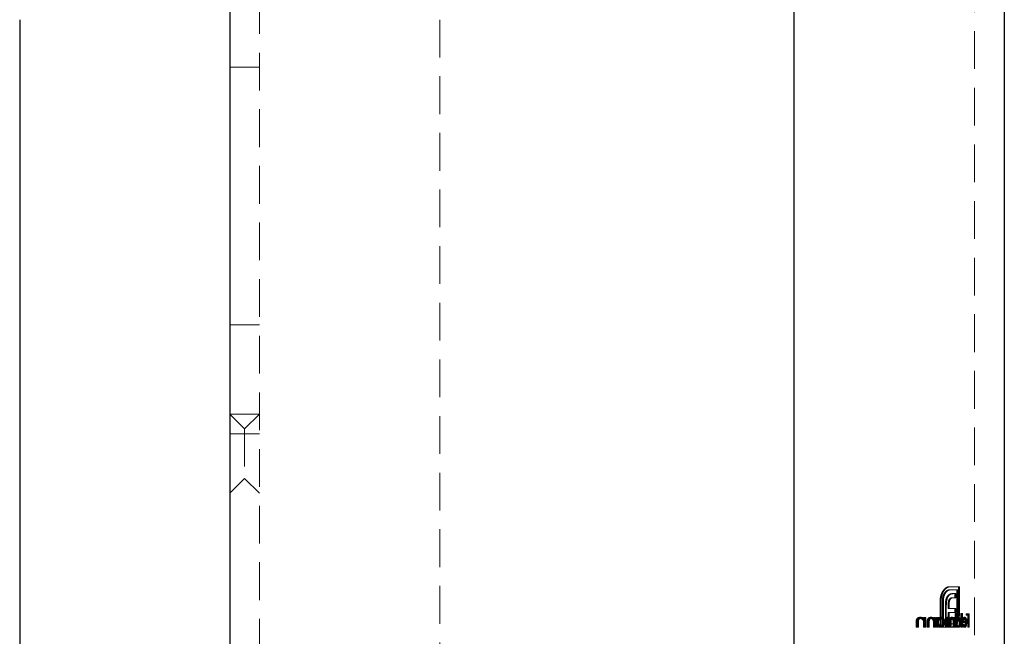
# Model space of a CAD drawing. Units: millimetres. Extents: x 15 to 876, y 15 to 615.
# Drawn here: x 99 to 198, y 332 to 395 of the extents above; entities that cross this region are included whole.
import ezdxf

# ---------------------------------------------------------------- set-up
doc = ezdxf.new("R2010")
doc.units = ezdxf.units.MM
doc.header["$LTSCALE"] = 3
doc.linetypes.add('HIDDEN', pattern=[1.905, 1.27, -0.635])

msp = doc.modelspace()

# ---------------------------------------------------------------- linework, layer by layer
at = {"color": 7, "linetype": 'Continuous', "lineweight": 25}
for p, q in [((119.92, 416.359), (119.92, 250.359)), ((176.92, 250.359), (176.92, 416.359)), ((198.12, 416.359), (198.12, 250.359)), ((98.72, 394.659), (98.72, 272.059))]:
    msp.add_line(p, q, dxfattribs=at)
at = {"color": 7, "linetype": 'HIDDEN', "lineweight": 18}
for p, q in [((122.92, 250.359), (122.92, 416.359)), ((176.92, 250.359), (176.92, 416.359)), ((195.12, 416.359), (195.12, 250.359)), ((141.12, 394.659), (141.12, 272.059)), ((122.92, 389.859), (119.92, 389.859)), ((122.92, 363.859), (119.92, 363.859)), ((122.92, 354.859), (119.92, 354.859)), ((121.42, 353.359), (119.92, 354.859)), ((122.92, 354.859), (121.42, 353.359)), ((121.42, 353.359), (121.42, 348.359)), ((122.92, 352.859), (119.92, 352.859)), ((119.92, 346.859), (121.42, 348.359)), ((121.42, 348.359), (122.92, 346.859)), ((192.199, 337.216), (192.099, 337.216)), ((192.419, 337.371), (192.319, 337.371)), ((193.49, 337.426), (192.556, 337.426)), ((192.556, 337.106), (193.34, 337.106)), ((193.34, 337.106), (193.34, 334.737)), ((193.44, 337.106), (193.34, 337.106)), ((193.44, 334.737), (193.44, 337.106)), ((193.49, 334.737), (193.49, 337.426)), ((193.59, 337.426), (193.49, 337.426)), ((193.59, 337.426), (193.59, 334.737)), ((191.648, 336.048), (191.648, 333.359)), ((191.748, 336.048), (191.648, 336.048)), ((191.748, 333.359), (191.748, 336.048)), ((191.878, 336.726), (191.778, 336.726)), ((191.875, 333.679), (191.875, 336.048)), ((191.975, 336.048), (191.875, 336.048)), ((191.975, 336.048), (191.975, 333.679)), ((192.184, 336.792), (192.084, 336.792)), ((192.314, 336.076), (192.214, 336.076)), ((192.454, 336.439), (192.354, 336.439)), ((192.652, 336.136), (192.552, 336.136)), ((192.682, 336.659), (192.582, 336.659)), ((192.775, 336.268), (192.675, 336.268)), ((192.837, 336.312), (193.134, 336.312)), ((193.134, 336.731), (192.88, 336.731)), ((193.134, 336.312), (193.134, 336.731)), ((193.234, 336.731), (193.134, 336.731)), ((193.234, 336.312), (193.134, 336.312)), ((193.234, 336.731), (193.234, 336.312)), ((192.167, 335.557), (192.167, 333.679)), ((192.267, 335.557), (192.167, 335.557)), ((192.267, 333.679), (192.267, 335.557)), ((192.446, 335.249), (192.446, 335.629)), ((192.546, 335.629), (192.446, 335.629)), ((193.134, 335.249), (192.446, 335.249)), ((192.573, 335.921), (192.473, 335.921)), ((192.546, 335.629), (192.546, 335.249)), ((193.134, 334.836), (193.134, 335.249)), ((193.234, 335.249), (193.134, 335.249)), ((193.234, 335.249), (193.234, 334.836)), ((189.462, 334.033), (189.362, 334.033)), ((189.701, 334.342), (189.601, 334.342)), ((189.723, 334.224), (189.623, 334.224)), ((189.969, 334.151), (189.969, 334.325)), ((190.069, 334.325), (189.969, 334.325)), ((190.069, 334.151), (189.969, 334.151)), ((190.184, 334.325), (190.069, 334.325)), ((190.069, 334.325), (190.069, 334.151)), ((190.084, 334.325), (190.084, 333.359)), ((190.184, 333.359), (190.184, 334.325)), ((190.558, 334.033), (190.458, 334.033)), ((190.76, 334.342), (190.66, 334.342)), ((190.778, 334.224), (190.678, 334.224)), ((190.971, 334.151), (190.971, 334.325)), ((191.071, 334.325), (190.971, 334.325)), ((191.071, 334.151), (190.971, 334.151)), ((191.068, 334.325), (191.068, 333.359)), ((191.071, 334.325), (191.071, 334.151)), ((191.168, 334.325), (191.071, 334.325)), ((191.168, 333.359), (191.168, 334.325)), ((191.284, 333.359), (191.284, 334.325)), ((191.384, 334.325), (191.284, 334.325)), ((191.375, 334.325), (191.375, 334.147)), ((191.475, 334.147), (191.375, 334.147)), ((191.384, 334.325), (191.384, 333.359)), ((191.475, 334.325), (191.384, 334.325)), ((191.475, 334.147), (191.475, 334.325)), ((191.765, 334.224), (191.665, 334.224)), ((191.766, 334.342), (191.666, 334.342)), ((192.486, 334.342), (192.386, 334.342)), ((192.498, 334.224), (192.398, 334.224)), ((192.446, 333.359), (192.446, 334.836)), ((192.446, 334.836), (193.134, 334.836)), ((192.546, 334.836), (192.546, 333.359)), ((192.7, 334.109), (192.6, 334.109)), ((192.877, 334.342), (192.777, 334.342)), ((192.889, 334.224), (192.789, 334.224)), ((192.988, 334.293), (192.888, 334.293)), ((192.961, 334.157), (192.961, 334.325)), ((193.061, 334.325), (192.961, 334.325)), ((193.061, 334.157), (192.961, 334.157)), ((193.024, 334.325), (193.024, 333.359)), ((193.061, 334.325), (193.061, 334.157)), ((193.124, 334.325), (193.061, 334.325)), ((193.124, 333.359), (193.124, 334.325)), ((193.234, 334.836), (193.134, 334.836)), ((193.164, 333.359), (193.164, 334.715)), ((193.264, 334.715), (193.164, 334.715)), ((193.286, 333.987), (193.186, 333.987)), ((193.223, 334.715), (193.223, 334.138)), ((193.323, 334.138), (193.223, 334.138)), ((193.264, 334.715), (193.264, 333.359)), ((193.323, 334.715), (193.264, 334.715)), ((193.323, 334.138), (193.323, 334.715)), ((193.44, 334.737), (193.34, 334.737)), ((193.493, 334.014), (193.393, 334.014)), ((193.511, 334.224), (193.411, 334.224)), ((193.512, 334.342), (193.412, 334.342)), ((193.564, 334.351), (193.464, 334.351)), ((193.59, 334.737), (193.49, 334.737)), ((193.739, 333.359), (193.739, 334.715)), ((193.839, 334.715), (193.739, 334.715)), ((193.788, 334.715), (193.788, 333.359)), ((193.888, 334.715), (193.839, 334.715)), ((193.839, 334.715), (193.839, 333.359)), ((193.888, 333.359), (193.888, 334.715)), ((194.016, 334.152), (193.916, 334.152)), ((194.158, 334.224), (194.058, 334.224)), ((194.16, 334.342), (194.06, 334.342)), ((194.245, 334.133), (194.145, 334.133)), ((194.291, 334.162), (194.191, 334.162)), ((194.282, 334.546), (194.282, 334.682)), ((194.382, 334.682), (194.282, 334.682)), ((194.382, 334.546), (194.282, 334.546)), ((194.282, 334.003), (194.282, 334.139)), ((194.382, 334.139), (194.282, 334.139)), ((194.382, 334.003), (194.282, 334.003)), ((194.571, 334.682), (194.382, 334.682)), ((194.382, 334.682), (194.382, 334.546)), ((194.382, 334.546), (194.538, 334.546)), ((194.382, 334.139), (194.382, 334.003)), ((194.538, 334.139), (194.382, 334.139)), ((194.382, 334.003), (194.538, 334.003)), ((194.438, 334.139), (194.438, 334.546)), ((194.438, 333.359), (194.438, 334.003)), ((194.471, 334.682), (194.471, 333.359)), ((194.538, 334.546), (194.538, 334.139)), ((194.538, 334.003), (194.538, 333.359)), ((194.571, 333.359), (194.571, 334.682)), ((189.218, 333.359), (189.218, 333.852)), ((189.318, 333.852), (189.218, 333.852)), ((189.318, 333.359), (189.218, 333.359)), ((189.318, 333.852), (189.318, 333.359)), ((189.318, 333.359), (189.447, 333.359)), ((189.347, 333.813), (189.347, 333.359)), ((189.447, 333.813), (189.347, 333.813)), ((189.447, 333.359), (189.447, 333.813)), ((190.052, 333.968), (189.952, 333.968)), ((189.969, 333.359), (189.969, 333.708)), ((190.069, 333.708), (189.969, 333.708)), ((190.069, 333.359), (189.969, 333.359)), ((190.069, 333.708), (190.069, 333.359)), ((190.069, 333.359), (190.184, 333.359)), ((190.338, 333.359), (190.338, 333.852)), ((190.438, 333.852), (190.338, 333.852)), ((190.438, 333.359), (190.338, 333.359)), ((190.438, 333.852), (190.438, 333.359)), ((190.438, 333.359), (190.546, 333.359)), ((190.446, 333.813), (190.446, 333.359)), ((190.546, 333.813), (190.446, 333.813)), ((190.546, 333.359), (190.546, 333.813)), ((191.056, 333.968), (190.956, 333.968)), ((190.971, 333.359), (190.971, 333.708)), ((191.071, 333.708), (190.971, 333.708)), ((191.071, 333.359), (190.971, 333.359)), ((191.071, 333.708), (191.071, 333.359)), ((191.071, 333.359), (191.168, 333.359)), ((191.384, 333.359), (191.284, 333.359)), ((191.475, 333.84), (191.375, 333.84)), ((191.375, 333.526), (191.375, 333.359)), ((191.475, 333.526), (191.375, 333.526)), ((191.384, 333.359), (191.475, 333.359)), ((191.475, 333.359), (191.475, 333.526)), ((191.648, 333.359), (192.178, 333.359)), ((191.766, 333.46), (191.666, 333.46)), ((191.769, 333.342), (191.669, 333.342)), ((192.167, 333.679), (191.875, 333.679)), ((192.04, 333.843), (191.94, 333.843)), ((192.121, 333.845), (192.021, 333.845)), ((192.267, 333.679), (192.167, 333.679)), ((192.178, 333.359), (192.178, 333.882)), ((192.278, 333.882), (192.178, 333.882)), ((192.278, 333.359), (192.178, 333.359)), ((192.254, 333.883), (192.254, 333.359)), ((192.354, 333.883), (192.254, 333.883)), ((192.278, 333.882), (192.278, 333.359)), ((192.278, 333.359), (192.354, 333.359)), ((192.354, 333.359), (192.354, 333.883)), ((192.354, 333.359), (192.446, 333.359)), ((192.546, 333.359), (192.446, 333.359)), ((192.588, 333.359), (192.588, 333.735)), ((192.688, 333.735), (192.588, 333.735)), ((192.688, 333.359), (192.588, 333.359)), ((192.791, 333.679), (192.621, 333.679)), ((192.621, 333.679), (192.621, 333.359)), ((192.658, 333.85), (192.658, 333.359)), ((192.758, 333.85), (192.658, 333.85)), ((192.688, 333.735), (192.688, 333.359)), ((192.688, 333.359), (192.758, 333.359)), ((192.721, 333.359), (192.721, 333.679)), ((192.758, 333.359), (192.758, 333.85)), ((192.891, 333.679), (192.791, 333.679)), ((192.891, 333.359), (192.791, 333.359)), ((192.961, 333.359), (192.961, 333.765)), ((193.061, 333.765), (192.961, 333.765)), ((193.061, 333.359), (192.961, 333.359)), ((193.061, 333.765), (193.061, 333.359)), ((193.061, 333.359), (193.124, 333.359)), ((193.253, 333.541), (193.153, 333.541)), ((193.264, 333.359), (193.164, 333.359)), ((193.323, 333.84), (193.223, 333.84)), ((193.223, 333.526), (193.223, 333.359)), ((193.323, 333.526), (193.223, 333.526)), ((193.264, 333.359), (193.323, 333.359)), ((193.323, 333.359), (193.323, 333.526)), ((193.511, 333.46), (193.411, 333.46)), ((193.513, 333.342), (193.413, 333.342)), ((193.688, 333.843), (193.588, 333.843)), ((193.739, 333.845), (193.639, 333.845)), ((193.839, 333.359), (193.739, 333.359)), ((193.839, 333.359), (193.888, 333.359)), ((193.976, 333.817), (193.876, 333.817)), ((193.995, 333.609), (193.895, 333.609)), ((194.021, 333.935), (193.921, 333.935)), ((194.036, 333.664), (193.936, 333.664)), ((193.976, 333.817), (194.288, 333.817)), ((194.284, 333.935), (194.021, 333.935)), ((194.161, 333.342), (194.061, 333.342)), ((194.167, 333.46), (194.067, 333.46)), ((194.327, 333.839), (194.227, 333.839)), ((194.538, 333.359), (194.438, 333.359)), ((194.538, 333.359), (194.571, 333.359))]:
    msp.add_line(p, q, dxfattribs=at)
for centre in [(176.92, 337.056), (177.02, 337.056)]:
    msp.add_ellipse(centre, major_axis=(18.2, 0), ratio=0.525126, start_param=5.914186, end_param=5.920392, dxfattribs=at)
for points, knots in [([(192.099, 337.216), (192.068, 337.185), (192.038, 337.155), (191.979, 337.086), (191.951, 337.047), (191.896, 336.964), (191.87, 336.921), (191.822, 336.826), (191.8, 336.776), (191.778, 336.726)], [0, 0, 0, 0, 0.25, 0.25, 0.5, 0.5, 0.75, 0.75, 1, 1, 1, 1]), ([(191.878, 336.726), (191.9, 336.776), (191.922, 336.826), (191.97, 336.92), (191.996, 336.964), (192.05, 337.046), (192.079, 337.085), (192.138, 337.155), (192.168, 337.185), (192.199, 337.216)], [0, 0, 0, 0, 0.25, 0.25, 0.5, 0.5, 0.75, 0.75, 1, 1, 1, 1]), ([(192.084, 336.792), (192.119, 336.842), (192.154, 336.889), (192.229, 336.968), (192.268, 337.002), (192.349, 337.055), (192.39, 337.075), (192.473, 337.1), (192.515, 337.104), (192.556, 337.106)], [0, 0, 0, 0, 0.25, 0.25, 0.5, 0.5, 0.75, 0.75, 1, 1, 1, 1]), ([(192.319, 337.371), (192.287, 337.354), (192.254, 337.337), (192.222, 337.315), (192.202, 337.301), (192.181, 337.287), (192.16, 337.27), (192.139, 337.254), (192.119, 337.235), (192.099, 337.216)], [0, 0, 0, 0, 0.0001881294, 0.0001881294, 0.0001881294, 0.0003113611, 0.0003113611, 0.0003113611, 0.0004352126, 0.0004352126, 0.0004352126, 0.0004352126]), ([(192.656, 337.106), (192.615, 337.104), (192.573, 337.1), (192.49, 337.075), (192.449, 337.055), (192.369, 337.003), (192.33, 336.97), (192.254, 336.889), (192.219, 336.842), (192.184, 336.792)], [0, 0, 0, 0, 0.25, 0.25, 0.5, 0.5, 0.75, 0.75, 1, 1, 1, 1]), ([(192.199, 337.216), (192.234, 337.249), (192.271, 337.279), (192.344, 337.331), (192.382, 337.352), (192.419, 337.371)], [0, 0, 0, 0, 0.5, 0.5, 1, 1, 1, 1]), ([(192.556, 337.426), (192.517, 337.425), (192.477, 337.422), (192.398, 337.403), (192.359, 337.388), (192.319, 337.371)], [0, 0, 0, 0, 0.5, 0.5, 1, 1, 1, 1]), ([(192.419, 337.371), (192.459, 337.388), (192.498, 337.403), (192.577, 337.422), (192.617, 337.425), (192.656, 337.426)], [0, 0, 0, 0, 0.5, 0.5, 1, 1, 1, 1]), ([(191.778, 336.726), (191.758, 336.675), (191.739, 336.625), (191.706, 336.518), (191.692, 336.461), (191.658, 336.289), (191.648, 336.169), (191.648, 336.048)], [0, 0, 0, 0, 0.25, 0.25, 0.5, 0.5, 1, 1, 1, 1]), ([(191.748, 336.048), (191.748, 336.108), (191.75, 336.169), (191.761, 336.288), (191.77, 336.347), (191.792, 336.462), (191.806, 336.518), (191.839, 336.625), (191.858, 336.676), (191.878, 336.726)], [0, 0, 0, 0, 0.25, 0.25, 0.5, 0.5, 0.75, 0.75, 1, 1, 1, 1]), ([(191.875, 336.048), (191.876, 336.12), (191.879, 336.192), (191.898, 336.332), (191.913, 336.399), (191.95, 336.526), (191.973, 336.586), (192.025, 336.695), (192.054, 336.744), (192.084, 336.792)], [0, 0, 0, 0, 0.25, 0.25, 0.5, 0.5, 0.75, 0.75, 1, 1, 1, 1]), ([(192.184, 336.792), (192.154, 336.745), (192.125, 336.696), (192.074, 336.587), (192.051, 336.529), (192.013, 336.4), (191.998, 336.333), (191.979, 336.192), (191.976, 336.12), (191.975, 336.048)], [0, 0, 0, 0, 0.25, 0.25, 0.5, 0.5, 0.75, 0.75, 1, 1, 1, 1]), ([(192.214, 336.076), (192.198, 335.992), (192.185, 335.908), (192.17, 335.734), (192.169, 335.645), (192.167, 335.557)], [0, 0, 0, 0, 0.5, 0.5, 1, 1, 1, 1]), ([(192.354, 336.439), (192.339, 336.414), (192.324, 336.389), (192.297, 336.334), (192.285, 336.304), (192.261, 336.242), (192.25, 336.211), (192.231, 336.145), (192.222, 336.11), (192.214, 336.076)], [0, 0, 0, 0, 0.25, 0.25, 0.5, 0.5, 0.75, 0.75, 1, 1, 1, 1]), ([(192.267, 335.557), (192.269, 335.645), (192.27, 335.734), (192.285, 335.908), (192.298, 335.992), (192.314, 336.076)], [0, 0, 0, 0, 0.5, 0.5, 1, 1, 1, 1]), ([(192.314, 336.076), (192.322, 336.11), (192.331, 336.144), (192.35, 336.21), (192.361, 336.242), (192.384, 336.304), (192.397, 336.334), (192.424, 336.389), (192.439, 336.414), (192.454, 336.439)], [0, 0, 0, 0, 0.25, 0.25, 0.5, 0.5, 0.75, 0.75, 1, 1, 1, 1]), ([(192.582, 336.659), (192.542, 336.636), (192.501, 336.61), (192.444, 336.555), (192.424, 336.536), (192.388, 336.491), (192.371, 336.465), (192.354, 336.439)], [0, 0, 0, 0, 0.5, 0.5, 0.75, 0.75, 1, 1, 1, 1]), ([(192.454, 336.439), (192.471, 336.465), (192.488, 336.49), (192.524, 336.535), (192.543, 336.555), (192.601, 336.61), (192.642, 336.636), (192.682, 336.659)], [0, 0, 0, 0, 0.25, 0.25, 0.5, 0.5, 1, 1, 1, 1]), ([(192.473, 335.921), (192.482, 335.962), (192.493, 336.002), (192.52, 336.074), (192.535, 336.106), (192.552, 336.136)], [0, 0, 0, 0, 0.5, 0.5, 1, 1, 1, 1]), ([(192.552, 336.136), (192.571, 336.165), (192.59, 336.193), (192.631, 336.237), (192.653, 336.253), (192.675, 336.268)], [0, 0, 0, 0, 0.5, 0.5, 1, 1, 1, 1]), ([(192.652, 336.136), (192.635, 336.106), (192.62, 336.074), (192.593, 336.002), (192.582, 335.962), (192.573, 335.921)], [0, 0, 0, 0, 0.5, 0.5, 1, 1, 1, 1]), ([(192.88, 336.731), (192.831, 336.73), (192.782, 336.727), (192.707, 336.71), (192.682, 336.703), (192.632, 336.685), (192.607, 336.672), (192.582, 336.659)], [0, 0, 0, 0, 0.5, 0.5, 0.75, 0.75, 1, 1, 1, 1]), ([(192.775, 336.268), (192.753, 336.253), (192.731, 336.237), (192.69, 336.193), (192.671, 336.165), (192.652, 336.136)], [0, 0, 0, 0, 0.5, 0.5, 1, 1, 1, 1]), ([(192.675, 336.268), (192.702, 336.283), (192.729, 336.296), (192.783, 336.31), (192.81, 336.312), (192.837, 336.312)], [0, 0, 0, 0, 0.5, 0.5, 1, 1, 1, 1]), ([(192.682, 336.659), (192.707, 336.672), (192.732, 336.685), (192.782, 336.703), (192.807, 336.71), (192.882, 336.727), (192.931, 336.73), (192.98, 336.731)], [0, 0, 0, 0, 0.25, 0.25, 0.5, 0.5, 1, 1, 1, 1]), ([(192.937, 336.312), (192.914, 336.312), (192.89, 336.31), (192.866, 336.305), (192.851, 336.302), (192.836, 336.297), (192.821, 336.291), (192.805, 336.285), (192.79, 336.277), (192.775, 336.268)], [0, 0, 0, 0, 0.0001460503, 0.0001460503, 0.0001460503, 0.0002392235, 0.0002392235, 0.0002392235, 0.0003332084, 0.0003332084, 0.0003332084, 0.0003332084]), ([(192.446, 335.629), (192.446, 335.679), (192.448, 335.729), (192.454, 335.802), (192.457, 335.827), (192.463, 335.875), (192.468, 335.898), (192.473, 335.921)], [0, 0, 0, 0, 0.5, 0.5, 0.75, 0.75, 1, 1, 1, 1]), ([(192.573, 335.921), (192.568, 335.898), (192.563, 335.875), (192.557, 335.827), (192.554, 335.802), (192.548, 335.729), (192.546, 335.679), (192.546, 335.629)], [0, 0, 0, 0, 0.25, 0.25, 0.5, 0.5, 1, 1, 1, 1]), ([(189.218, 333.852), (189.219, 333.921), (189.222, 333.991), (189.243, 334.09), (189.253, 334.122), (189.282, 334.179), (189.3, 334.204), (189.36, 334.268), (189.406, 334.297), (189.502, 334.335), (189.552, 334.341), (189.601, 334.342)], [0, 0, 0, 0, 0.25, 0.25, 0.375, 0.375, 0.5, 0.5, 0.75, 0.75, 1, 1, 1, 1]), ([(189.701, 334.342), (189.652, 334.341), (189.603, 334.335), (189.508, 334.298), (189.461, 334.269), (189.4, 334.205), (189.383, 334.18), (189.353, 334.123), (189.343, 334.091), (189.322, 333.991), (189.319, 333.922), (189.318, 333.852)], [0, 0, 0, 0, 0.25, 0.25, 0.5, 0.5, 0.625, 0.625, 0.75, 0.75, 1, 1, 1, 1]), ([(189.362, 334.033), (189.358, 334.016), (189.355, 333.998), (189.353, 333.979), (189.351, 333.961), (189.35, 333.943), (189.349, 333.924), (189.348, 333.906), (189.347, 333.887), (189.347, 333.869), (189.347, 333.85), (189.347, 333.832), (189.347, 333.813)], [0, 0, 0, 0, 0.000055459, 0.000055459, 0.000055459, 0.0001106007, 0.0001106007, 0.0001106007, 0.0001658498, 0.0001658498, 0.0001658498, 0.0002211495, 0.0002211495, 0.0002211495, 0.0002211495]), ([(189.623, 334.224), (189.571, 334.222), (189.518, 334.216), (189.445, 334.173), (189.422, 334.153), (189.384, 334.101), (189.372, 334.068), (189.362, 334.033)], [0, 0, 0, 0, 0.5, 0.5, 0.75, 0.75, 1, 1, 1, 1]), ([(189.462, 334.033), (189.471, 334.067), (189.484, 334.099), (189.521, 334.152), (189.544, 334.172), (189.617, 334.216), (189.67, 334.222), (189.723, 334.224)], [0, 0, 0, 0, 0.25, 0.25, 0.5, 0.5, 1, 1, 1, 1]), ([(189.601, 334.342), (189.636, 334.341), (189.669, 334.339), (189.736, 334.325), (189.769, 334.314), (189.832, 334.283), (189.862, 334.263), (189.919, 334.213), (189.945, 334.183), (189.969, 334.151)], [0, 0, 0, 0, 0.25, 0.25, 0.5, 0.5, 0.75, 0.75, 1, 1, 1, 1]), ([(189.952, 333.968), (189.939, 334.011), (189.921, 334.051), (189.873, 334.116), (189.845, 334.142), (189.757, 334.205), (189.69, 334.222), (189.623, 334.224)], [0, 0, 0, 0, 0.25, 0.25, 0.5, 0.5, 1, 1, 1, 1]), ([(190.069, 334.151), (190.045, 334.183), (190.019, 334.213), (189.963, 334.263), (189.932, 334.283), (189.838, 334.329), (189.77, 334.34), (189.701, 334.342)], [0, 0, 0, 0, 0.25, 0.25, 0.5, 0.5, 1, 1, 1, 1]), ([(189.723, 334.224), (189.756, 334.223), (189.79, 334.219), (189.854, 334.2), (189.886, 334.184), (189.945, 334.142), (189.973, 334.116), (190.021, 334.051), (190.039, 334.011), (190.052, 333.968)], [0, 0, 0, 0, 0.25, 0.25, 0.5, 0.5, 0.75, 0.75, 1, 1, 1, 1]), ([(190.338, 333.852), (190.338, 333.918), (190.34, 333.985), (190.356, 334.081), (190.363, 334.112), (190.386, 334.169), (190.4, 334.195), (190.449, 334.262), (190.49, 334.293), (190.573, 334.334), (190.617, 334.34), (190.66, 334.342)], [0, 0, 0, 0, 0.25, 0.25, 0.375, 0.375, 0.5, 0.5, 0.75, 0.75, 1, 1, 1, 1]), ([(190.76, 334.342), (190.717, 334.34), (190.674, 334.334), (190.591, 334.294), (190.55, 334.263), (190.501, 334.195), (190.487, 334.17), (190.464, 334.112), (190.456, 334.081), (190.44, 333.985), (190.438, 333.919), (190.438, 333.852)], [0, 0, 0, 0, 0.25, 0.25, 0.5, 0.5, 0.625, 0.625, 0.75, 0.75, 1, 1, 1, 1]), ([(190.458, 334.033), (190.455, 334.016), (190.452, 333.997), (190.451, 333.979), (190.449, 333.961), (190.448, 333.942), (190.447, 333.924), (190.447, 333.906), (190.446, 333.887), (190.446, 333.869), (190.446, 333.85), (190.446, 333.832), (190.446, 333.813)], [0, 0, 0, 0, 0.0000554299, 0.0000554299, 0.0000554299, 0.0001105858, 0.0001105858, 0.0001105858, 0.0001657531, 0.0001657531, 0.0001657531, 0.0002209625, 0.0002209625, 0.0002209625, 0.0002209625]), ([(190.678, 334.224), (190.633, 334.222), (190.587, 334.215), (190.525, 334.17), (190.506, 334.149), (190.476, 334.098), (190.466, 334.066), (190.458, 334.033)], [0, 0, 0, 0, 0.5, 0.5, 0.75, 0.75, 1, 1, 1, 1]), ([(190.558, 334.033), (190.566, 334.066), (190.576, 334.097), (190.606, 334.149), (190.625, 334.17), (190.687, 334.215), (190.733, 334.222), (190.778, 334.224)], [0, 0, 0, 0, 0.25, 0.25, 0.5, 0.5, 1, 1, 1, 1]), ([(190.66, 334.342), (190.69, 334.341), (190.719, 334.339), (190.776, 334.324), (190.804, 334.313), (190.857, 334.282), (190.883, 334.262), (190.93, 334.212), (190.951, 334.182), (190.971, 334.151)], [0, 0, 0, 0, 0.25, 0.25, 0.5, 0.5, 0.75, 0.75, 1, 1, 1, 1]), ([(190.956, 333.968), (190.946, 334.009), (190.932, 334.048), (190.892, 334.112), (190.869, 334.139), (190.819, 334.182), (190.792, 334.199), (190.736, 334.219), (190.707, 334.223), (190.678, 334.224)], [0, 0, 0, 0, 0.25, 0.25, 0.5, 0.5, 0.75, 0.75, 1, 1, 1, 1]), ([(191.071, 334.151), (191.051, 334.182), (191.03, 334.212), (190.983, 334.261), (190.957, 334.282), (190.904, 334.313), (190.876, 334.324), (190.819, 334.339), (190.79, 334.341), (190.76, 334.342)], [0, 0, 0, 0, 0.25, 0.25, 0.5, 0.5, 0.75, 0.75, 1, 1, 1, 1]), ([(190.778, 334.224), (190.807, 334.223), (190.836, 334.219), (190.892, 334.199), (190.919, 334.182), (190.969, 334.139), (190.992, 334.112), (191.031, 334.048), (191.046, 334.009), (191.056, 333.968)], [0, 0, 0, 0, 0.25, 0.25, 0.5, 0.5, 0.75, 0.75, 1, 1, 1, 1]), ([(191.375, 334.147), (191.394, 334.179), (191.414, 334.21), (191.459, 334.261), (191.484, 334.282), (191.534, 334.313), (191.56, 334.324), (191.613, 334.339), (191.64, 334.341), (191.666, 334.342)], [0, 0, 0, 0, 0.25, 0.25, 0.5, 0.5, 0.75, 0.75, 1, 1, 1, 1]), ([(191.665, 334.224), (191.631, 334.223), (191.598, 334.217), (191.533, 334.186), (191.501, 334.161), (191.445, 334.095), (191.419, 334.054), (191.384, 333.955), (191.376, 333.898), (191.375, 333.84)], [0, 0, 0, 0, 0.25, 0.25, 0.5, 0.5, 0.75, 0.75, 1, 1, 1, 1]), ([(191.766, 334.342), (191.74, 334.341), (191.713, 334.339), (191.66, 334.325), (191.634, 334.313), (191.584, 334.282), (191.56, 334.261), (191.514, 334.21), (191.494, 334.179), (191.475, 334.147)], [0, 0, 0, 0, 0.25, 0.25, 0.5, 0.5, 0.75, 0.75, 1, 1, 1, 1]), ([(191.475, 333.84), (191.476, 333.869), (191.477, 333.897), (191.486, 333.953), (191.493, 333.98), (191.519, 334.054), (191.544, 334.095), (191.601, 334.161), (191.632, 334.186), (191.698, 334.217), (191.731, 334.223), (191.765, 334.224)], [0, 0, 0, 0, 0.125, 0.125, 0.25, 0.25, 0.5, 0.5, 0.75, 0.75, 1, 1, 1, 1]), ([(191.94, 333.843), (191.939, 333.872), (191.938, 333.9), (191.929, 333.954), (191.923, 333.98), (191.898, 334.053), (191.876, 334.095), (191.824, 334.161), (191.794, 334.185), (191.731, 334.217), (191.698, 334.222), (191.665, 334.224)], [0, 0, 0, 0, 0.125, 0.125, 0.25, 0.25, 0.5, 0.5, 0.75, 0.75, 1, 1, 1, 1]), ([(191.666, 334.342), (191.709, 334.341), (191.752, 334.334), (191.833, 334.292), (191.871, 334.26), (191.939, 334.173), (191.968, 334.119), (192, 334.024), (192.008, 333.99), (192.018, 333.918), (192.02, 333.882), (192.021, 333.845)], [0, 0, 0, 0, 0.25, 0.25, 0.5, 0.5, 0.75, 0.75, 0.875, 0.875, 1, 1, 1, 1]), ([(191.765, 334.224), (191.798, 334.222), (191.831, 334.217), (191.894, 334.185), (191.923, 334.162), (191.976, 334.095), (191.998, 334.054), (192.023, 333.981), (192.029, 333.955), (192.038, 333.9), (192.039, 333.872), (192.04, 333.843)], [0, 0, 0, 0, 0.25, 0.25, 0.5, 0.5, 0.75, 0.75, 0.875, 0.875, 1, 1, 1, 1]), ([(192.121, 333.845), (192.12, 333.882), (192.118, 333.918), (192.108, 333.989), (192.1, 334.024), (192.069, 334.119), (192.039, 334.172), (191.972, 334.259), (191.933, 334.291), (191.852, 334.334), (191.809, 334.341), (191.766, 334.342)], [0, 0, 0, 0, 0.125, 0.125, 0.25, 0.25, 0.5, 0.5, 0.75, 0.75, 1, 1, 1, 1]), ([(192.178, 333.882), (192.178, 333.94), (192.179, 333.997), (192.191, 334.11), (192.202, 334.166), (192.241, 334.255), (192.267, 334.289), (192.325, 334.333), (192.355, 334.34), (192.386, 334.342)], [0, 0, 0, 0, 0.25, 0.25, 0.5, 0.5, 0.75, 0.75, 1, 1, 1, 1]), ([(192.398, 334.224), (192.376, 334.223), (192.354, 334.218), (192.312, 334.187), (192.293, 334.162), (192.266, 334.094), (192.26, 334.051), (192.255, 333.967), (192.254, 333.925), (192.254, 333.883)], [0, 0, 0, 0, 0.25, 0.25, 0.5, 0.5, 0.75, 0.75, 1, 1, 1, 1]), ([(192.486, 334.342), (192.455, 334.34), (192.425, 334.333), (192.368, 334.289), (192.341, 334.255), (192.303, 334.167), (192.291, 334.111), (192.279, 333.997), (192.278, 333.94), (192.278, 333.882)], [0, 0, 0, 0, 0.25, 0.25, 0.5, 0.5, 0.75, 0.75, 1, 1, 1, 1]), ([(192.354, 333.883), (192.354, 333.925), (192.355, 333.967), (192.36, 334.05), (192.365, 334.092), (192.392, 334.161), (192.412, 334.186), (192.453, 334.217), (192.476, 334.223), (192.498, 334.224)], [0, 0, 0, 0, 0.25, 0.25, 0.5, 0.5, 0.75, 0.75, 1, 1, 1, 1]), ([(192.386, 334.342), (192.408, 334.341), (192.429, 334.338), (192.471, 334.317), (192.491, 334.301), (192.547, 334.241), (192.577, 334.179), (192.6, 334.109)], [0, 0, 0, 0, 0.25, 0.25, 0.5, 0.5, 1, 1, 1, 1]), ([(192.588, 333.735), (192.588, 333.793), (192.587, 333.852), (192.579, 333.967), (192.571, 334.025), (192.538, 334.121), (192.514, 334.16), (192.46, 334.211), (192.429, 334.222), (192.398, 334.224)], [0, 0, 0, 0, 0.25, 0.25, 0.5, 0.5, 0.75, 0.75, 1, 1, 1, 1]), ([(192.7, 334.109), (192.677, 334.179), (192.647, 334.241), (192.591, 334.301), (192.571, 334.317), (192.529, 334.338), (192.508, 334.341), (192.486, 334.342)], [0, 0, 0, 0, 0.5, 0.5, 0.75, 0.75, 1, 1, 1, 1]), ([(192.498, 334.224), (192.514, 334.223), (192.529, 334.221), (192.559, 334.208), (192.573, 334.198), (192.614, 334.159), (192.638, 334.122), (192.671, 334.025), (192.679, 333.967), (192.687, 333.851), (192.688, 333.793), (192.688, 333.735)], [0, 0, 0, 0, 0.125, 0.125, 0.25, 0.25, 0.5, 0.5, 0.75, 0.75, 1, 1, 1, 1]), ([(192.6, 334.109), (192.608, 334.144), (192.616, 334.178), (192.639, 334.239), (192.653, 334.265), (192.686, 334.304), (192.703, 334.318), (192.74, 334.338), (192.759, 334.341), (192.777, 334.342)], [0, 0, 0, 0, 0.25, 0.25, 0.5, 0.5, 0.75, 0.75, 1, 1, 1, 1]), ([(192.789, 334.224), (192.767, 334.222), (192.746, 334.216), (192.706, 334.179), (192.688, 334.15), (192.665, 334.073), (192.662, 334.027), (192.658, 333.939), (192.658, 333.895), (192.658, 333.85)], [0, 0, 0, 0, 0.25, 0.25, 0.5, 0.5, 0.75, 0.75, 1, 1, 1, 1]), ([(192.877, 334.342), (192.859, 334.341), (192.84, 334.338), (192.804, 334.318), (192.786, 334.304), (192.753, 334.265), (192.739, 334.239), (192.716, 334.179), (192.708, 334.144), (192.7, 334.109)], [0, 0, 0, 0, 0.25, 0.25, 0.5, 0.5, 0.75, 0.75, 1, 1, 1, 1]), ([(192.758, 333.85), (192.758, 333.894), (192.758, 333.938), (192.762, 334.026), (192.765, 334.07), (192.787, 334.148), (192.805, 334.177), (192.845, 334.216), (192.867, 334.222), (192.889, 334.224)], [0, 0, 0, 0, 0.25, 0.25, 0.5, 0.5, 0.75, 0.75, 1, 1, 1, 1]), ([(192.777, 334.342), (192.797, 334.341), (192.816, 334.338), (192.853, 334.322), (192.871, 334.308), (192.888, 334.293)], [0, 0, 0, 0, 0.5, 0.5, 1, 1, 1, 1]), ([(192.961, 333.765), (192.961, 333.821), (192.959, 333.876), (192.951, 333.985), (192.942, 334.039), (192.912, 334.127), (192.891, 334.162), (192.855, 334.199), (192.842, 334.208), (192.816, 334.221), (192.803, 334.223), (192.789, 334.224)], [0, 0, 0, 0, 0.25, 0.25, 0.5, 0.5, 0.75, 0.75, 0.875, 0.875, 1, 1, 1, 1]), ([(193.186, 333.987), (193.16, 333.937), (193.133, 333.891), (193.073, 333.812), (193.041, 333.779), (192.973, 333.727), (192.938, 333.709), (192.866, 333.684), (192.829, 333.68), (192.791, 333.679)], [0, 0, 0, 0, 0.25, 0.25, 0.5, 0.5, 0.75, 0.75, 1, 1, 1, 1]), ([(192.988, 334.293), (192.971, 334.308), (192.953, 334.322), (192.916, 334.338), (192.897, 334.341), (192.877, 334.342)], [0, 0, 0, 0, 0.5, 0.5, 1, 1, 1, 1]), ([(192.888, 334.293), (192.9, 334.279), (192.911, 334.263), (192.921, 334.245), (192.928, 334.232), (192.935, 334.218), (192.942, 334.203), (192.948, 334.189), (192.955, 334.173), (192.961, 334.157)], [0, 0, 0, 0, 0.0000844203, 0.0000844203, 0.0000844203, 0.0001444139, 0.0001444139, 0.0001444139, 0.0002049671, 0.0002049671, 0.0002049671, 0.0002049671]), ([(192.889, 334.224), (192.903, 334.223), (192.916, 334.221), (192.942, 334.208), (192.955, 334.199), (192.99, 334.163), (193.012, 334.127), (193.042, 334.039), (193.051, 333.985), (193.059, 333.876), (193.061, 333.821), (193.061, 333.765)], [0, 0, 0, 0, 0.125, 0.125, 0.25, 0.25, 0.5, 0.5, 0.75, 0.75, 1, 1, 1, 1]), ([(192.891, 333.679), (192.929, 333.68), (192.966, 333.684), (193.037, 333.708), (193.073, 333.727), (193.14, 333.779), (193.172, 333.811), (193.233, 333.89), (193.26, 333.937), (193.286, 333.987)], [0, 0, 0, 0, 0.25, 0.25, 0.5, 0.5, 0.75, 0.75, 1, 1, 1, 1]), ([(193.061, 334.157), (193.05, 334.183), (193.04, 334.209), (193.028, 334.232), (193.022, 334.243), (193.016, 334.255), (193.009, 334.265), (193.002, 334.275), (192.995, 334.284), (192.988, 334.293)], [0, 0, 0, 0, 0.0001011044, 0.0001011044, 0.0001011044, 0.0001528107, 0.0001528107, 0.0001528107, 0.0002052202, 0.0002052202, 0.0002052202, 0.0002052202]), ([(193.153, 333.541), (193.177, 333.57), (193.201, 333.599), (193.246, 333.665), (193.268, 333.703), (193.308, 333.782), (193.327, 333.824), (193.362, 333.916), (193.377, 333.965), (193.393, 334.014)], [0, 0, 0, 0, 0.25, 0.25, 0.5, 0.5, 0.75, 0.75, 1, 1, 1, 1]), ([(193.34, 334.737), (193.34, 334.665), (193.338, 334.594), (193.324, 334.454), (193.314, 334.387), (193.288, 334.259), (193.271, 334.198), (193.232, 334.086), (193.21, 334.036), (193.186, 333.987)], [0, 0, 0, 0, 0.25, 0.25, 0.5, 0.5, 0.75, 0.75, 1, 1, 1, 1]), ([(193.223, 334.138), (193.235, 334.17), (193.248, 334.2), (193.276, 334.252), (193.291, 334.274), (193.324, 334.309), (193.341, 334.322), (193.376, 334.339), (193.394, 334.341), (193.412, 334.342)], [0, 0, 0, 0, 0.25, 0.25, 0.5, 0.5, 0.75, 0.75, 1, 1, 1, 1]), ([(193.411, 334.224), (193.388, 334.223), (193.365, 334.217), (193.321, 334.182), (193.301, 334.156), (193.264, 334.086), (193.249, 334.045), (193.228, 333.948), (193.224, 333.894), (193.223, 333.84)], [0, 0, 0, 0, 0.25, 0.25, 0.5, 0.5, 0.75, 0.75, 1, 1, 1, 1]), ([(193.493, 334.014), (193.478, 333.965), (193.462, 333.916), (193.428, 333.825), (193.408, 333.782), (193.368, 333.703), (193.347, 333.666), (193.301, 333.599), (193.277, 333.57), (193.253, 333.541)], [0, 0, 0, 0, 0.25, 0.25, 0.5, 0.5, 0.75, 0.75, 1, 1, 1, 1]), ([(193.286, 333.987), (193.31, 334.036), (193.332, 334.086), (193.37, 334.197), (193.387, 334.256), (193.414, 334.386), (193.424, 334.453), (193.438, 334.594), (193.44, 334.665), (193.44, 334.737)], [0, 0, 0, 0, 0.25, 0.25, 0.5, 0.5, 0.75, 0.75, 1, 1, 1, 1]), ([(193.512, 334.342), (193.494, 334.341), (193.476, 334.339), (193.442, 334.322), (193.425, 334.309), (193.392, 334.274), (193.377, 334.253), (193.348, 334.201), (193.335, 334.17), (193.323, 334.138)], [0, 0, 0, 0, 0.25, 0.25, 0.5, 0.5, 0.75, 0.75, 1, 1, 1, 1]), ([(193.323, 333.84), (193.324, 333.894), (193.328, 333.948), (193.349, 334.044), (193.364, 334.087), (193.4, 334.155), (193.421, 334.182), (193.465, 334.216), (193.488, 334.223), (193.511, 334.224)], [0, 0, 0, 0, 0.25, 0.25, 0.5, 0.5, 0.75, 0.75, 1, 1, 1, 1]), ([(193.393, 334.014), (193.408, 334.066), (193.422, 334.12), (193.446, 334.232), (193.456, 334.291), (193.464, 334.351)], [0, 0, 0, 0, 0.5, 0.5, 1, 1, 1, 1]), ([(193.588, 333.843), (193.587, 333.87), (193.587, 333.896), (193.581, 333.948), (193.578, 333.973), (193.563, 334.044), (193.55, 334.087), (193.517, 334.155), (193.497, 334.181), (193.456, 334.216), (193.433, 334.222), (193.411, 334.224)], [0, 0, 0, 0, 0.125, 0.125, 0.25, 0.25, 0.5, 0.5, 0.75, 0.75, 1, 1, 1, 1]), ([(193.412, 334.342), (193.441, 334.341), (193.469, 334.333), (193.524, 334.287), (193.548, 334.252), (193.591, 334.162), (193.609, 334.108), (193.627, 334.014), (193.632, 333.982), (193.638, 333.915), (193.639, 333.88), (193.639, 333.845)], [0, 0, 0, 0, 0.25, 0.25, 0.5, 0.5, 0.75, 0.75, 0.875, 0.875, 1, 1, 1, 1]), ([(193.464, 334.351), (193.472, 334.413), (193.479, 334.476), (193.488, 334.606), (193.489, 334.671), (193.49, 334.737)], [0, 0, 0, 0, 0.5, 0.5, 1, 1, 1, 1]), ([(193.564, 334.351), (193.556, 334.291), (193.546, 334.233), (193.522, 334.12), (193.508, 334.066), (193.493, 334.014)], [0, 0, 0, 0, 0.5, 0.5, 1, 1, 1, 1]), ([(193.511, 334.224), (193.533, 334.222), (193.555, 334.216), (193.597, 334.182), (193.616, 334.156), (193.65, 334.087), (193.663, 334.045), (193.678, 333.974), (193.681, 333.949), (193.686, 333.897), (193.687, 333.87), (193.688, 333.843)], [0, 0, 0, 0, 0.25, 0.25, 0.5, 0.5, 0.75, 0.75, 0.875, 0.875, 1, 1, 1, 1]), ([(193.739, 333.845), (193.739, 333.879), (193.738, 333.914), (193.732, 333.981), (193.727, 334.014), (193.709, 334.107), (193.691, 334.162), (193.649, 334.251), (193.624, 334.287), (193.57, 334.332), (193.541, 334.341), (193.512, 334.342)], [0, 0, 0, 0, 0.125, 0.125, 0.25, 0.25, 0.5, 0.5, 0.75, 0.75, 1, 1, 1, 1]), ([(193.59, 334.737), (193.589, 334.671), (193.588, 334.606), (193.579, 334.476), (193.572, 334.413), (193.564, 334.351)], [0, 0, 0, 0, 0.5, 0.5, 1, 1, 1, 1]), ([(193.916, 334.152), (193.926, 334.182), (193.935, 334.21), (193.957, 334.259), (193.969, 334.28), (193.994, 334.312), (194.007, 334.324), (194.033, 334.339), (194.047, 334.341), (194.06, 334.342)], [0, 0, 0, 0, 0.25, 0.25, 0.5, 0.5, 0.75, 0.75, 1, 1, 1, 1]), ([(194.058, 334.224), (194.043, 334.223), (194.029, 334.217), (194, 334.193), (193.985, 334.174), (193.96, 334.126), (193.948, 334.094), (193.932, 334.02), (193.926, 333.978), (193.921, 333.935)], [0, 0, 0, 0, 0.25, 0.25, 0.5, 0.5, 0.75, 0.75, 1, 1, 1, 1]), ([(194.016, 334.152), (194.003, 334.105), (193.992, 334.051), (193.979, 333.938), (193.976, 333.877), (193.976, 333.817)], [0, 0, 0, 0, 0.5, 0.5, 1, 1, 1, 1]), ([(194.16, 334.342), (194.134, 334.34), (194.107, 334.329), (194.069, 334.28), (194.057, 334.26), (194.035, 334.211), (194.026, 334.182), (194.016, 334.152)], [0, 0, 0, 0, 0.5, 0.5, 0.75, 0.75, 1, 1, 1, 1]), ([(194.021, 333.935), (194.026, 333.978), (194.031, 334.019), (194.048, 334.093), (194.059, 334.124), (194.098, 334.199), (194.128, 334.222), (194.158, 334.224)], [0, 0, 0, 0, 0.25, 0.25, 0.5, 0.5, 1, 1, 1, 1]), ([(194.145, 334.133), (194.133, 334.162), (194.12, 334.187), (194.09, 334.217), (194.074, 334.223), (194.058, 334.224)], [0, 0, 0, 0, 0.5, 0.5, 1, 1, 1, 1]), ([(194.06, 334.342), (194.073, 334.341), (194.086, 334.339), (194.11, 334.326), (194.122, 334.315), (194.145, 334.284), (194.155, 334.265), (194.174, 334.219), (194.183, 334.191), (194.191, 334.162)], [0, 0, 0, 0, 0.25, 0.25, 0.5, 0.5, 0.75, 0.75, 1, 1, 1, 1]), ([(194.184, 333.935), (194.181, 333.965), (194.177, 333.995), (194.173, 334.023), (194.169, 334.043), (194.166, 334.063), (194.161, 334.081), (194.157, 334.1), (194.151, 334.117), (194.145, 334.133)], [0, 0, 0, 0, 0.000094393, 0.000094393, 0.000094393, 0.0001632329, 0.0001632329, 0.0001632329, 0.0002348913, 0.0002348913, 0.0002348913, 0.0002348913]), ([(194.158, 334.224), (194.174, 334.223), (194.19, 334.217), (194.22, 334.187), (194.233, 334.162), (194.245, 334.133)], [0, 0, 0, 0, 0.5, 0.5, 1, 1, 1, 1]), ([(194.291, 334.162), (194.283, 334.191), (194.275, 334.218), (194.255, 334.264), (194.245, 334.284), (194.222, 334.314), (194.211, 334.325), (194.186, 334.339), (194.173, 334.341), (194.16, 334.342)], [0, 0, 0, 0, 0.25, 0.25, 0.5, 0.5, 0.75, 0.75, 1, 1, 1, 1]), ([(194.191, 334.162), (194.202, 334.116), (194.212, 334.066), (194.224, 333.957), (194.227, 333.898), (194.227, 333.839)], [0, 0, 0, 0, 0.5, 0.5, 1, 1, 1, 1]), ([(194.245, 334.133), (194.255, 334.107), (194.263, 334.078), (194.276, 334.009), (194.28, 333.973), (194.284, 333.935)], [0, 0, 0, 0, 0.5, 0.5, 1, 1, 1, 1]), ([(194.327, 333.839), (194.327, 333.898), (194.324, 333.957), (194.312, 334.066), (194.302, 334.116), (194.291, 334.162)], [0, 0, 0, 0, 0.5, 0.5, 1, 1, 1, 1]), ([(189.969, 333.708), (189.969, 333.752), (189.969, 333.796), (189.965, 333.883), (189.961, 333.926), (189.952, 333.968)], [0, 0, 0, 0, 0.5, 0.5, 1, 1, 1, 1]), ([(190.052, 333.968), (190.056, 333.947), (190.06, 333.925), (190.062, 333.904), (190.064, 333.882), (190.066, 333.861), (190.067, 333.839), (190.068, 333.817), (190.069, 333.795), (190.069, 333.774), (190.069, 333.752), (190.069, 333.73), (190.069, 333.708)], [0, 0, 0, 0, 0.000065419, 0.000065419, 0.000065419, 0.0001305895, 0.0001305895, 0.0001305895, 0.0001958334, 0.0001958334, 0.0001958334, 0.0002611526, 0.0002611526, 0.0002611526, 0.0002611526]), ([(190.971, 333.708), (190.971, 333.752), (190.971, 333.795), (190.967, 333.882), (190.964, 333.926), (190.956, 333.968)], [0, 0, 0, 0, 0.5, 0.5, 1, 1, 1, 1]), ([(191.056, 333.968), (191.06, 333.947), (191.063, 333.925), (191.065, 333.904), (191.067, 333.882), (191.068, 333.86), (191.069, 333.839), (191.07, 333.817), (191.071, 333.795), (191.071, 333.774), (191.071, 333.752), (191.071, 333.73), (191.071, 333.708)], [0, 0, 0, 0, 0.0000653928, 0.0000653928, 0.0000653928, 0.0001305654, 0.0001305654, 0.0001305654, 0.0001957082, 0.0001957082, 0.0001957082, 0.0002609157, 0.0002609157, 0.0002609157, 0.0002609157]), ([(191.375, 333.84), (191.376, 333.811), (191.377, 333.783), (191.386, 333.728), (191.393, 333.701), (191.419, 333.627), (191.444, 333.586), (191.502, 333.522), (191.533, 333.499), (191.598, 333.468), (191.632, 333.462), (191.666, 333.46)], [0, 0, 0, 0, 0.125, 0.125, 0.25, 0.25, 0.5, 0.5, 0.75, 0.75, 1, 1, 1, 1]), ([(191.669, 333.342), (191.616, 333.343), (191.562, 333.355), (191.487, 333.4), (191.463, 333.419), (191.417, 333.467), (191.396, 333.496), (191.375, 333.526)], [0, 0, 0, 0, 0.5, 0.5, 0.75, 0.75, 1, 1, 1, 1]), ([(191.766, 333.46), (191.732, 333.462), (191.699, 333.468), (191.634, 333.499), (191.602, 333.522), (191.544, 333.585), (191.519, 333.627), (191.493, 333.701), (191.486, 333.727), (191.477, 333.782), (191.476, 333.811), (191.475, 333.84)], [0, 0, 0, 0, 0.25, 0.25, 0.5, 0.5, 0.75, 0.75, 0.875, 0.875, 1, 1, 1, 1]), ([(191.475, 333.526), (191.496, 333.496), (191.516, 333.467), (191.562, 333.42), (191.587, 333.4), (191.663, 333.355), (191.716, 333.343), (191.769, 333.342)], [0, 0, 0, 0, 0.25, 0.25, 0.5, 0.5, 1, 1, 1, 1]), ([(191.666, 333.46), (191.699, 333.462), (191.731, 333.468), (191.794, 333.5), (191.824, 333.525), (191.876, 333.591), (191.898, 333.632), (191.922, 333.706), (191.929, 333.732), (191.938, 333.786), (191.939, 333.815), (191.94, 333.843)], [0, 0, 0, 0, 0.25, 0.25, 0.5, 0.5, 0.75, 0.75, 0.875, 0.875, 1, 1, 1, 1]), ([(192.021, 333.845), (192.02, 333.808), (192.018, 333.771), (192.008, 333.7), (192.001, 333.665), (191.97, 333.569), (191.941, 333.515), (191.874, 333.427), (191.836, 333.393), (191.755, 333.351), (191.712, 333.343), (191.669, 333.342)], [0, 0, 0, 0, 0.125, 0.125, 0.25, 0.25, 0.5, 0.5, 0.75, 0.75, 1, 1, 1, 1]), ([(192.04, 333.843), (192.039, 333.815), (192.038, 333.787), (192.029, 333.733), (192.023, 333.707), (191.999, 333.634), (191.976, 333.592), (191.924, 333.525), (191.895, 333.501), (191.832, 333.468), (191.799, 333.462), (191.766, 333.46)], [0, 0, 0, 0, 0.125, 0.125, 0.25, 0.25, 0.5, 0.5, 0.75, 0.75, 1, 1, 1, 1]), ([(191.769, 333.342), (191.812, 333.343), (191.854, 333.351), (191.936, 333.393), (191.973, 333.426), (192.041, 333.514), (192.07, 333.568), (192.1, 333.664), (192.108, 333.698), (192.118, 333.771), (192.12, 333.808), (192.121, 333.845)], [0, 0, 0, 0, 0.25, 0.25, 0.5, 0.5, 0.75, 0.75, 0.875, 0.875, 1, 1, 1, 1]), ([(192.791, 333.359), (192.857, 333.36), (192.92, 333.372), (193.012, 333.418), (193.041, 333.436), (193.099, 333.483), (193.126, 333.511), (193.153, 333.541)], [0, 0, 0, 0, 0.5, 0.5, 0.75, 0.75, 1, 1, 1, 1]), ([(193.253, 333.541), (193.226, 333.511), (193.199, 333.483), (193.142, 333.436), (193.112, 333.418), (193.021, 333.372), (192.957, 333.36), (192.891, 333.359)], [0, 0, 0, 0, 0.25, 0.25, 0.5, 0.5, 1, 1, 1, 1]), ([(193.223, 333.84), (193.224, 333.813), (193.224, 333.786), (193.229, 333.734), (193.233, 333.709), (193.249, 333.637), (193.264, 333.594), (193.301, 333.528), (193.322, 333.503), (193.365, 333.469), (193.389, 333.462), (193.411, 333.46)], [0, 0, 0, 0, 0.125, 0.125, 0.25, 0.25, 0.5, 0.5, 0.75, 0.75, 1, 1, 1, 1]), ([(193.413, 333.342), (193.379, 333.343), (193.344, 333.355), (193.294, 333.401), (193.279, 333.421), (193.249, 333.468), (193.236, 333.497), (193.223, 333.526)], [0, 0, 0, 0, 0.5, 0.5, 0.75, 0.75, 1, 1, 1, 1]), ([(193.511, 333.46), (193.489, 333.462), (193.466, 333.469), (193.423, 333.502), (193.401, 333.527), (193.364, 333.593), (193.349, 333.636), (193.333, 333.708), (193.329, 333.733), (193.324, 333.786), (193.324, 333.813), (193.323, 333.84)], [0, 0, 0, 0, 0.25, 0.25, 0.5, 0.5, 0.75, 0.75, 0.875, 0.875, 1, 1, 1, 1]), ([(193.323, 333.526), (193.336, 333.497), (193.349, 333.469), (193.378, 333.422), (193.394, 333.402), (193.443, 333.355), (193.478, 333.343), (193.513, 333.342)], [0, 0, 0, 0, 0.25, 0.25, 0.5, 0.5, 1, 1, 1, 1]), ([(193.411, 333.46), (193.434, 333.462), (193.456, 333.469), (193.497, 333.504), (193.516, 333.53), (193.55, 333.599), (193.563, 333.642), (193.578, 333.714), (193.581, 333.738), (193.586, 333.79), (193.587, 333.816), (193.588, 333.843)], [0, 0, 0, 0, 0.25, 0.25, 0.5, 0.5, 0.75, 0.75, 0.875, 0.875, 1, 1, 1, 1]), ([(193.639, 333.845), (193.638, 333.775), (193.634, 333.706), (193.61, 333.581), (193.592, 333.526), (193.55, 333.435), (193.526, 333.398), (193.472, 333.352), (193.443, 333.343), (193.413, 333.342)], [0, 0, 0, 0, 0.25, 0.25, 0.5, 0.5, 0.75, 0.75, 1, 1, 1, 1]), ([(193.688, 333.843), (193.687, 333.817), (193.686, 333.79), (193.681, 333.739), (193.678, 333.714), (193.663, 333.643), (193.65, 333.6), (193.617, 333.531), (193.598, 333.504), (193.556, 333.469), (193.534, 333.462), (193.511, 333.46)], [0, 0, 0, 0, 0.125, 0.125, 0.25, 0.25, 0.5, 0.5, 0.75, 0.75, 1, 1, 1, 1]), ([(193.513, 333.342), (193.543, 333.343), (193.571, 333.352), (193.625, 333.398), (193.65, 333.434), (193.692, 333.525), (193.71, 333.58), (193.734, 333.705), (193.738, 333.775), (193.739, 333.845)], [0, 0, 0, 0, 0.25, 0.25, 0.5, 0.5, 0.75, 0.75, 1, 1, 1, 1]), ([(194.061, 333.342), (194.045, 333.343), (194.029, 333.346), (193.997, 333.366), (193.981, 333.384), (193.952, 333.43), (193.938, 333.459), (193.914, 333.528), (193.904, 333.567), (193.895, 333.609)], [0, 0, 0, 0, 0.25, 0.25, 0.5, 0.5, 0.75, 0.75, 1, 1, 1, 1]), ([(193.936, 333.664), (193.944, 333.633), (193.952, 333.604), (193.97, 333.55), (193.981, 333.528), (194.016, 333.477), (194.041, 333.462), (194.067, 333.46)], [0, 0, 0, 0, 0.25, 0.25, 0.5, 0.5, 1, 1, 1, 1]), ([(193.995, 333.609), (194.004, 333.567), (194.014, 333.528), (194.037, 333.46), (194.052, 333.43), (194.081, 333.384), (194.097, 333.367), (194.129, 333.346), (194.145, 333.343), (194.161, 333.342)], [0, 0, 0, 0, 0.25, 0.25, 0.5, 0.5, 0.75, 0.75, 1, 1, 1, 1]), ([(194.167, 333.46), (194.141, 333.462), (194.116, 333.477), (194.081, 333.528), (194.071, 333.549), (194.052, 333.603), (194.044, 333.633), (194.036, 333.664)], [0, 0, 0, 0, 0.5, 0.5, 0.75, 0.75, 1, 1, 1, 1]), ([(194.227, 333.839), (194.227, 333.806), (194.226, 333.773), (194.222, 333.708), (194.219, 333.676), (194.207, 333.583), (194.195, 333.527), (194.166, 333.432), (194.147, 333.395), (194.106, 333.351), (194.084, 333.343), (194.061, 333.342)], [0, 0, 0, 0, 0.125, 0.125, 0.25, 0.25, 0.5, 0.5, 0.75, 0.75, 1, 1, 1, 1]), ([(194.067, 333.46), (194.083, 333.461), (194.098, 333.467), (194.128, 333.5), (194.141, 333.526), (194.164, 333.592), (194.173, 333.631), (194.185, 333.72), (194.187, 333.768), (194.188, 333.817)], [0, 0, 0, 0, 0.25, 0.25, 0.5, 0.5, 0.75, 0.75, 1, 1, 1, 1]), ([(194.161, 333.342), (194.184, 333.343), (194.206, 333.35), (194.247, 333.395), (194.266, 333.431), (194.295, 333.527), (194.307, 333.583), (194.319, 333.675), (194.322, 333.707), (194.326, 333.772), (194.327, 333.806), (194.327, 333.839)], [0, 0, 0, 0, 0.25, 0.25, 0.5, 0.5, 0.75, 0.75, 0.875, 0.875, 1, 1, 1, 1]), ([(194.288, 333.817), (194.287, 333.769), (194.285, 333.721), (194.273, 333.632), (194.264, 333.593), (194.242, 333.527), (194.228, 333.501), (194.199, 333.468), (194.183, 333.461), (194.167, 333.46)], [0, 0, 0, 0, 0.25, 0.25, 0.5, 0.5, 0.75, 0.75, 1, 1, 1, 1])]:
    msp.add_open_spline(points, degree=3, knots=knots, dxfattribs=at)
for points in [[(189.447, 333.813), (189.447, 333.887), (189.445, 333.962), (189.462, 334.033)], [(190.546, 333.813), (190.546, 333.887), (190.544, 333.962), (190.558, 334.033)]]:
    msp.add_open_spline(points, degree=3, dxfattribs=at)

doc.saveas('drawing.dxf')
